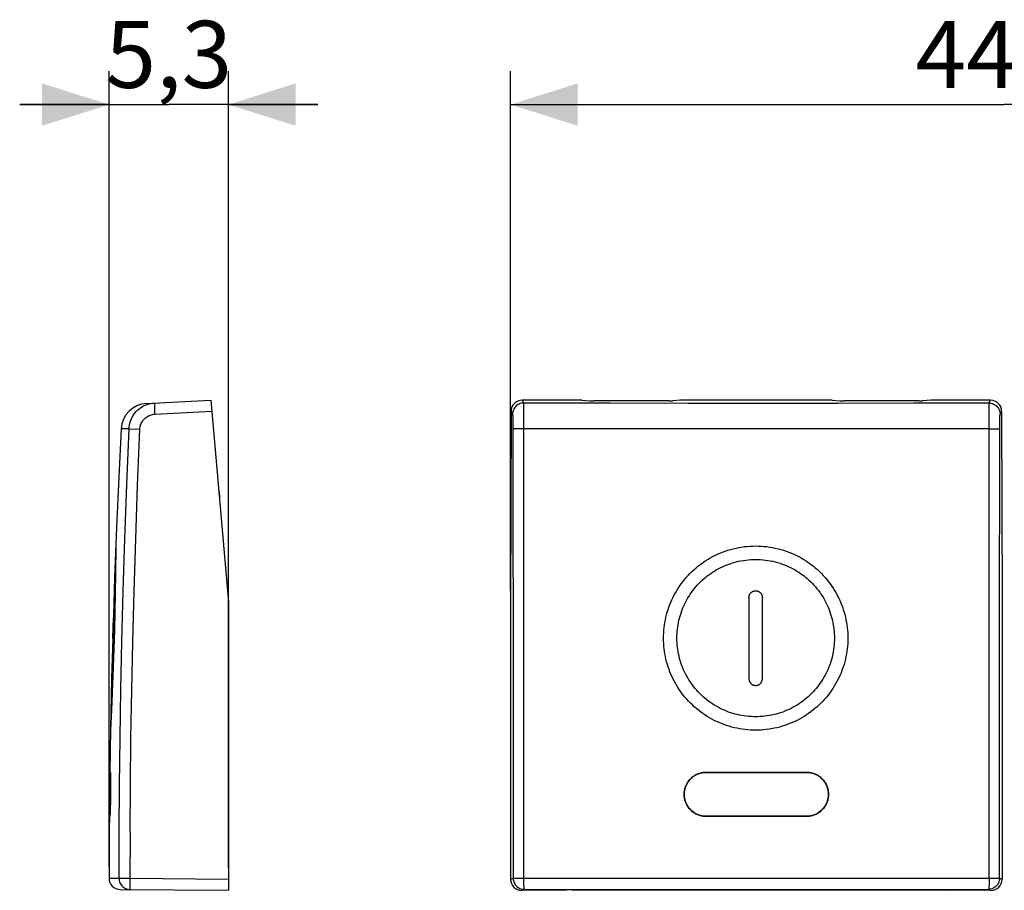
# Model space of a CAD drawing. Units: millimetres. Extents: x 104.7 to 185.5, y 83.8 to 145.1.
# Drawn here: x 104.7 to 148.8, y 106.1 to 145.1 of the extents above; entities that cross this region are included whole.
import ezdxf

# ---------------------------------------------------------------- set-up
doc = ezdxf.new("R2010")
doc.units = ezdxf.units.MM
doc.header["$LTSCALE"] = 16.335
doc.layers.get('0').update_dxf_attribs({"linetype": 'CONTINUOUS'})
doc.layers.add('ASSI', color=7, linetype='CONTINUOUS')
doc.layers.add('SUPERFICI', color=7, linetype='CONTINUOUS')
doc.styles.get("Standard").update_dxf_attribs({"font": 'txt', "width": 0.8})
doc.dimstyles.new('DIMSTYLE_1', dxfattribs={"dimtxt": 3, "dimasz": 3, "dimexe": 1.5, "dimexo": 0.5, "dimgap": 0.75, "dimtad": 1, "dimtxsty": 'STANDARD', "dimblk": '_FILLED', "dimblk1": '_FILLED', "dimblk2": '_FILLED', "dimcen": 0.09, "dimadec": 0, "dimazin": 0, "dimtfac": 1, "dimtofl": 0, "dimtmove": 0, "dimatfit": 3, "dimldrblk": '_FILLED', "dimfxl": 1, "dimtolj": 1, "dimarcsym": 0})
doc.dimstyles.new('DIMSTYLE_2', dxfattribs={"dimtxt": 3, "dimasz": 3, "dimexe": 1.5, "dimexo": 0.5, "dimgap": 0.75, "dimtad": 1, "dimdec": 1, "dimtxsty": 'STANDARD', "dimblk": '_FILLED', "dimblk1": '_FILLED', "dimblk2": '_FILLED', "dimcen": 0.09, "dimadec": 0, "dimazin": 0, "dimtfac": 1, "dimtdec": 1, "dimtofl": 0, "dimtmove": 0, "dimatfit": 3, "dimldrblk": '_FILLED', "dimfxl": 1, "dimtolj": 1, "dimarcsym": 0})

# ---------------------------------------------------------------- blocks, each defined once
blk = doc.blocks.new('_FILLED')
at = {"color": 0, "linetype": 'BYBLOCK'}
blk.add_solid([(0, 0), (-1, 0.317), (-1, -0.317)], dxfattribs=at)
blk = doc.blocks.new('*D0')
at = {"color": 7, "linetype": 'CONTINUOUS'}
for p, q in [((126.71, 119.526), (126.71, 142.82)), ((170.908, 119.526), (170.908, 142.82)), ((126.71, 141.32), (148.809, 141.32)), ((170.908, 141.32), (148.809, 141.32))]:
    blk.add_line(p, q, dxfattribs=at)
at = {"color": 7, "linetype": 'CONTINUOUS', "xscale": 3, "yscale": 3, "zscale": 3, "rotation": 180}
blk.add_blockref('_FILLED', (126.71, 141.32), dxfattribs=at)
at = {"color": 7, "linetype": 'CONTINUOUS', "xscale": 3, "yscale": 3, "zscale": 3}
blk.add_blockref('_FILLED', (170.908, 141.32), dxfattribs=at)
at = {"color": 7, "linetype": 'CONTINUOUS', "insert": (148.809, 145.07), "char_height": 3, "width": 8.78571, "attachment_point": 2, "line_spacing_factor": 0.9}
blk.add_mtext('44,2', dxfattribs=at)
blk = doc.blocks.new('*D2')
at = {"color": 7, "linetype": 'CONTINUOUS'}
for p, q in [((108.734, 107.169), (108.734, 142.82)), ((114.083, 107.126), (114.083, 142.82)), ((108.734, 141.32), (104.734, 141.32)), ((104.734, 141.32), (111.408, 141.32)), ((118.083, 141.32), (111.408, 141.32)), ((114.083, 141.32), (118.083, 141.32))]:
    blk.add_line(p, q, dxfattribs=at)
at = {"color": 7, "linetype": 'CONTINUOUS', "xscale": 3, "yscale": 3, "zscale": 3}
blk.add_blockref('_FILLED', (108.734, 141.32), dxfattribs=at)
at = {"color": 7, "linetype": 'CONTINUOUS', "xscale": 3, "yscale": 3, "zscale": 3, "rotation": 180}
blk.add_blockref('_FILLED', (114.083, 141.32), dxfattribs=at)
at = {"color": 7, "linetype": 'CONTINUOUS', "insert": (111.408, 145.07), "char_height": 3, "width": 6, "attachment_point": 2, "line_spacing_factor": 0.9}
blk.add_mtext('5,3', dxfattribs=at)

msp = doc.modelspace()

# ---------------------------------------------------------------- linework, layer by layer
at = {"color": 7, "linetype": 'CONTINUOUS'}
for p, q in [((110.414, 127.932), (113.291, 128.083)), ((113.291, 128.083), (114.083, 119.026)), ((129.9, 128.083), (127.23, 128.083)), ((129.9, 128.083), (130.251, 128.051)), ((133.793, 128.046), (130.424, 128.046)), ((134.317, 128.083), (133.966, 128.051)), ((141.1, 128.083), (134.317, 128.083)), ((141.1, 128.083), (141.451, 128.051)), ((144.993, 128.046), (141.624, 128.046)), ((145.517, 128.083), (145.166, 128.051)), ((148.188, 128.083), (145.517, 128.083)), ((126.729, 127.585), (126.71, 119.026)), ((148.688, 127.585), (148.708, 119.026)), ((113.683, 123.86), (113.683, 123.598)), ((114.083, 119.026), (114.083, 106.126)), ((126.71, 119.026), (126.71, 106.626)), ((148.708, 119.026), (148.708, 106.626)), ((108.771, 111.408), (108.791, 111.408)), ((108.8, 111.232), (108.802, 111.123)), ((108.802, 111.123), (108.803, 110.992)), ((135.459, 111.408), (139.959, 111.408)), ((108.803, 110.682), (108.801, 110.427)), ((108.803, 110.992), (108.803, 110.844)), ((108.803, 110.844), (108.803, 110.682)), ((108.801, 110.427), (108.797, 110.171)), ((108.79, 109.861), (108.786, 109.73)), ((108.794, 110.009), (108.79, 109.861)), ((108.797, 110.171), (108.794, 110.009)), ((108.769, 109.445), (108.749, 109.445)), ((139.959, 109.445), (135.459, 109.445)), ((109.229, 106.169), (114.083, 106.126)), ((129.196, 106.126), (127.21, 106.126)), ((129.459, 106.152), (129.196, 106.126)), ((129.459, 106.152), (145.959, 106.152)), ((145.959, 106.152), (146.221, 106.126)), ((148.208, 106.126), (146.221, 106.126))]:
    msp.add_line(p, q, dxfattribs=at)
at = {"color": 253, "linetype": 'CONTINUOUS'}
for p, q in [((127.23, 128.083), (127.296, 127.951)), ((134.639, 127.934), (131.168, 127.939)), ((138.006, 127.932), (134.639, 127.934)), ((141.38, 127.934), (138.006, 127.932)), ((144.752, 127.941), (141.38, 127.934)), ((148.122, 127.951), (144.752, 127.941)), ((148.122, 127.951), (148.188, 128.083)), ((148.129, 127.779), (148.127, 127.856)), ((110.77, 127.654), (110.774, 127.555)), ((110.774, 127.555), (110.779, 127.451)), ((110.779, 127.451), (113.334, 127.585)), ((126.729, 127.585), (126.796, 127.451)), ((127.285, 127.566), (127.283, 127.363)), ((127.287, 127.681), (127.285, 127.566)), ((127.289, 127.779), (127.287, 127.681)), ((148.131, 127.681), (148.129, 127.779)), ((148.133, 127.502), (148.131, 127.681)), ((148.136, 127.213), (148.133, 127.502)), ((148.621, 127.451), (148.688, 127.585)), ((126.807, 127.294), (126.809, 127.227)), ((126.809, 127.227), (126.81, 127.15)), ((126.81, 127.15), (126.812, 127.065)), ((126.812, 127.065), (126.813, 126.927)), ((127.283, 127.363), (127.28, 126.971)), ((127.28, 126.971), (127.282, 106.665)), ((148.138, 126.803), (148.136, 127.213)), ((148.604, 126.88), (148.605, 127.02)), ((148.605, 127.02), (148.607, 127.108)), ((148.607, 127.108), (148.608, 127.189)), ((109.628, 126.803), (109.278, 126.796)), ((126.813, 126.927), (126.813, 126.782)), ((126.813, 126.782), (126.824, 113.48)), ((127.28, 126.803), (127.183, 126.803)), ((130.421, 126.8), (127.28, 126.803)), ((135.978, 126.797), (130.421, 126.8)), ((142.735, 126.798), (135.978, 126.797)), ((148.138, 126.803), (142.735, 126.798)), ((148.135, 106.665), (148.138, 126.803)), ((148.596, 117.26), (148.604, 126.88)), ((113.683, 123.86), (113.66, 123.86)), ((109.038, 121.547), (109.023, 120.316)), ((109.038, 121.549), (109.038, 121.547)), ((109.015, 120.946), (109, 119.869)), ((109.015, 120.949), (109.015, 120.946)), ((109.023, 120.316), (109.009, 119.46)), ((108.965, 119.542), (108.965, 119.541)), ((109, 119.869), (108.983, 118.964)), ((109.009, 119.46), (108.992, 118.592)), ((137.379, 119.243), (137.379, 115.604)), ((137.979, 115.604), (137.979, 119.243)), ((108.983, 118.964), (108.964, 118.116)), ((108.992, 118.592), (108.972, 117.778)), ((108.899, 117.424), (108.926, 118.334)), ((108.964, 118.116), (108.942, 117.323)), ((108.972, 117.778), (108.949, 116.949)), ((108.942, 117.323), (108.918, 116.517)), ((148.592, 106.665), (148.596, 117.26)), ((108.949, 116.949), (108.922, 116.134)), ((108.918, 116.517), (108.891, 115.759)), ((108.922, 116.134), (108.894, 115.371)), ((108.851, 115.604), (108.85, 115.614)), ((108.891, 115.759), (108.878, 115.41)), ((108.878, 115.41), (108.844, 114.598)), ((108.894, 115.371), (108.878, 114.969)), ((108.844, 114.598), (108.813, 113.901)), ((108.878, 114.969), (108.844, 114.19)), ((108.844, 114.19), (108.801, 113.301)), ((108.813, 113.901), (108.813, 113.899)), ((108.801, 113.301), (108.801, 113.299)), ((126.824, 113.48), (126.825, 106.665)), ((109.672, 108.729), (109.664, 106.511)), ((108.734, 106.669), (109.18, 106.665)), ((109.18, 106.665), (109.665, 106.665)), ((109.665, 106.665), (114.083, 106.626)), ((126.71, 106.626), (126.825, 106.665)), ((126.825, 106.665), (126.829, 106.665)), ((126.829, 106.665), (126.85, 106.665)), ((126.85, 106.665), (134.232, 106.669)), ((134.232, 106.669), (141.186, 106.669)), ((141.186, 106.669), (148.567, 106.665)), ((148.592, 106.665), (148.708, 106.626)), ((109.664, 106.511), (109.664, 106.416)), ((109.664, 106.416), (109.665, 106.331)), ((127.21, 106.126), (127.325, 106.165)), ((127.325, 106.165), (134.246, 106.168)), ((134.246, 106.168), (141.171, 106.168)), ((141.171, 106.168), (148.092, 106.165)), ((148.092, 106.165), (148.208, 106.126))]:
    msp.add_line(p, q, dxfattribs=at)
for points in [[(109.628, 126.803), (109.635, 126.887), (109.647, 126.971), (109.666, 127.053), (109.69, 127.134), (109.719, 127.213), (109.754, 127.289), (109.795, 127.363), (109.84, 127.434), (109.891, 127.502), (109.946, 127.566), (110.005, 127.626), (110.068, 127.681), (110.136, 127.732), (110.206, 127.779), (110.28, 127.82), (110.357, 127.856), (110.435, 127.886)], [(110.435, 127.886), (110.516, 127.911), (110.598, 127.93), (110.682, 127.943), (110.766, 127.951)], [(110.766, 127.951), (110.765, 127.948), (110.764, 127.94), (110.763, 127.926), (110.763, 127.907), (110.763, 127.883), (110.763, 127.855), (110.764, 127.822), (110.765, 127.785), (110.766, 127.745), (110.77, 127.654)], [(127.296, 127.951), (127.244, 127.948), (127.192, 127.94), (127.142, 127.926), (127.093, 127.907), (127.046, 127.883), (127.002, 127.855), (126.962, 127.822), (126.925, 127.785), (126.892, 127.745), (126.863, 127.701), (126.839, 127.654), (126.821, 127.605), (126.807, 127.555), (126.799, 127.503), (126.796, 127.451)], [(127.296, 127.951), (127.295, 127.943), (127.294, 127.93), (127.293, 127.911), (127.292, 127.886), (127.291, 127.856), (127.289, 127.779)], [(131.168, 127.939), (128.113, 127.948), (127.296, 127.951)], [(148.127, 127.856), (148.126, 127.886), (148.125, 127.911), (148.124, 127.93), (148.123, 127.943), (148.122, 127.951)], [(148.122, 127.951), (148.174, 127.948), (148.225, 127.94), (148.276, 127.926), (148.325, 127.907), (148.371, 127.883), (148.415, 127.855), (148.456, 127.822), (148.493, 127.785), (148.526, 127.745), (148.554, 127.701), (148.578, 127.654), (148.597, 127.605), (148.61, 127.555), (148.619, 127.503), (148.621, 127.451)], [(110.114, 126.782), (110.118, 126.831), (110.125, 126.88), (110.135, 126.927), (110.149, 126.974), (110.167, 127.02), (110.187, 127.065), (110.211, 127.108), (110.238, 127.15), (110.267, 127.189), (110.299, 127.227), (110.334, 127.262), (110.371, 127.294), (110.411, 127.324), (110.452, 127.351), (110.495, 127.375), (110.54, 127.396), (110.586, 127.414), (110.633, 127.428), (110.681, 127.439), (110.73, 127.447), (110.779, 127.451)], [(126.796, 127.451), (126.797, 127.447), (126.799, 127.439), (126.8, 127.428), (126.801, 127.414), (126.802, 127.396), (126.804, 127.375), (126.805, 127.351), (126.806, 127.324), (126.807, 127.294)], [(148.608, 127.189), (148.61, 127.262), (148.611, 127.294), (148.612, 127.324), (148.613, 127.351), (148.614, 127.375), (148.615, 127.396), (148.616, 127.414), (148.618, 127.428), (148.619, 127.439), (148.62, 127.447), (148.621, 127.451)], [(109.18, 106.665), (109.187, 108.732), (109.204, 110.829), (109.23, 112.956), (109.266, 115.099), (109.312, 117.271), (109.37, 119.523), (109.441, 121.871), (109.527, 124.298), (109.628, 126.803)], [(109.628, 126.803), (109.634, 126.803), (109.645, 126.803), (110.114, 126.782)], [(109.672, 108.729), (109.689, 110.824), (109.715, 112.949), (109.751, 115.089), (109.796, 117.26), (109.855, 119.509), (109.928, 121.855), (110.014, 124.279), (110.114, 126.782)], [(127.183, 126.803), (127.136, 126.802), (127.091, 126.801), (127.048, 126.8), (127.008, 126.799), (126.97, 126.797), (126.936, 126.796), (126.906, 126.794), (126.879, 126.792), (126.857, 126.79), (126.839, 126.788), (126.826, 126.786), (126.817, 126.784), (126.813, 126.782)], [(148.138, 126.803), (148.235, 126.803), (148.281, 126.802), (148.327, 126.801), (148.37, 126.8), (148.41, 126.799), (148.447, 126.797), (148.481, 126.796), (148.512, 126.794), (148.538, 126.792), (148.561, 126.79), (148.578, 126.788), (148.592, 126.786), (148.6, 126.784), (148.604, 126.782)], [(133.554, 117.424), (133.556, 117.542), (133.561, 117.66), (133.57, 117.777), (133.581, 117.895), (133.597, 118.012), (133.615, 118.129), (133.637, 118.245), (133.662, 118.361), (133.691, 118.476), (133.723, 118.59), (133.758, 118.703), (133.796, 118.815), (133.838, 118.926), (133.882, 119.036), (133.93, 119.144), (133.98, 119.25), (134.034, 119.355), (134.09, 119.458), (134.149, 119.559), (134.212, 119.659), (134.277, 119.757), (134.345, 119.854), (134.417, 119.949), (134.492, 120.042), (134.57, 120.135), (134.651, 120.225), (134.736, 120.314), (134.824, 120.402), (134.916, 120.487), (135.012, 120.571), (135.095, 120.639), (135.18, 120.706), (135.268, 120.771), (135.358, 120.835), (135.452, 120.896), (135.549, 120.957), (135.649, 121.015), (135.751, 121.071), (135.857, 121.125), (135.966, 121.177), (136.078, 121.226), (136.193, 121.272), (136.31, 121.315), (136.43, 121.355), (136.552, 121.392), (136.676, 121.425), (136.8, 121.454), (136.925, 121.48), (137.051, 121.501), (137.176, 121.519), (137.302, 121.532), (137.427, 121.542), (137.553, 121.547), (137.679, 121.549)], [(137.679, 121.549), (137.805, 121.547), (137.931, 121.542), (138.056, 121.532), (138.182, 121.519), (138.307, 121.501), (138.432, 121.48), (138.557, 121.454), (138.682, 121.425), (138.805, 121.392), (138.927, 121.355), (139.047, 121.316), (139.165, 121.272), (139.279, 121.226), (139.391, 121.177), (139.5, 121.126), (139.606, 121.072), (139.708, 121.015), (139.808, 120.957), (139.905, 120.897), (139.998, 120.836), (140.089, 120.772), (140.177, 120.707), (140.262, 120.641), (140.344, 120.573), (140.44, 120.489), (140.532, 120.404), (140.62, 120.316), (140.705, 120.228), (140.786, 120.137), (140.865, 120.045), (140.939, 119.951), (141.011, 119.856), (141.079, 119.76), (141.145, 119.661), (141.207, 119.562), (141.267, 119.46), (141.323, 119.357), (141.377, 119.253), (141.427, 119.146), (141.475, 119.038), (141.52, 118.928), (141.562, 118.817), (141.6, 118.705), (141.635, 118.592), (141.667, 118.477), (141.696, 118.362), (141.721, 118.246), (141.743, 118.13), (141.762, 118.013), (141.777, 117.895), (141.789, 117.778), (141.797, 117.66), (141.802, 117.542), (141.804, 117.424)], [(134.154, 117.424), (134.155, 117.524), (134.16, 117.623), (134.167, 117.722), (134.176, 117.82), (134.189, 117.919), (134.204, 118.017), (134.222, 118.115), (134.243, 118.212), (134.267, 118.309), (134.293, 118.405), (134.322, 118.5), (134.354, 118.595), (134.388, 118.688), (134.425, 118.78), (134.465, 118.871), (134.507, 118.961), (134.551, 119.05), (134.598, 119.137), (134.647, 119.223), (134.699, 119.307), (134.754, 119.391), (134.811, 119.473), (134.87, 119.554), (134.933, 119.634), (134.998, 119.713), (135.067, 119.791), (135.138, 119.867), (135.213, 119.942), (135.29, 120.016), (135.371, 120.089), (135.441, 120.148), (135.514, 120.206), (135.589, 120.262), (135.666, 120.318), (135.746, 120.372), (135.829, 120.424), (135.914, 120.475), (136.003, 120.525), (136.094, 120.572), (136.188, 120.618), (136.284, 120.661), (136.384, 120.702), (136.485, 120.741), (136.59, 120.776), (136.696, 120.809), (136.803, 120.838), (136.912, 120.864), (137.021, 120.887), (137.13, 120.906), (137.239, 120.921), (137.348, 120.933), (137.458, 120.942), (137.569, 120.947), (137.679, 120.949)], [(137.679, 120.949), (137.79, 120.947), (137.9, 120.942), (138.01, 120.933), (138.119, 120.921), (138.228, 120.906), (138.337, 120.887), (138.446, 120.864), (138.554, 120.838), (138.662, 120.809), (138.768, 120.776), (138.872, 120.741), (138.974, 120.702), (139.073, 120.662), (139.169, 120.618), (139.263, 120.573), (139.354, 120.525), (139.443, 120.476), (139.528, 120.425), (139.611, 120.373), (139.691, 120.319), (139.768, 120.263), (139.843, 120.207), (139.915, 120.149), (139.985, 120.09), (140.066, 120.018), (140.143, 119.944), (140.218, 119.869), (140.289, 119.793), (140.358, 119.716), (140.423, 119.637), (140.486, 119.557), (140.545, 119.476), (140.602, 119.394), (140.657, 119.31), (140.709, 119.226), (140.758, 119.14), (140.806, 119.053), (140.85, 118.964), (140.892, 118.874), (140.932, 118.783), (140.969, 118.691), (141.004, 118.597), (141.035, 118.502), (141.065, 118.407), (141.091, 118.311), (141.115, 118.214), (141.136, 118.116), (141.154, 118.018), (141.17, 117.92), (141.182, 117.821), (141.192, 117.722), (141.199, 117.623), (141.203, 117.524), (141.205, 117.424)], [(137.379, 119.243), (137.379, 119.255), (137.379, 119.267), (137.381, 119.278), (137.382, 119.29), (137.384, 119.302), (137.387, 119.313), (137.39, 119.325), (137.393, 119.336), (137.397, 119.347), (137.401, 119.358), (137.406, 119.369), (137.411, 119.379), (137.417, 119.39), (137.423, 119.4), (137.429, 119.41), (137.436, 119.42), (137.443, 119.429), (137.451, 119.438), (137.458, 119.447), (137.466, 119.455), (137.475, 119.463), (137.484, 119.471), (137.493, 119.479), (137.502, 119.486), (137.512, 119.493), (137.522, 119.499), (137.532, 119.505), (137.543, 119.511), (137.553, 119.516), (137.564, 119.521), (137.576, 119.525), (137.587, 119.529), (137.598, 119.532), (137.61, 119.535), (137.622, 119.538), (137.633, 119.54), (137.645, 119.541), (137.657, 119.543), (137.669, 119.543), (137.681, 119.543), (137.692, 119.543), (137.704, 119.542), (137.716, 119.541), (137.728, 119.539), (137.739, 119.537), (137.751, 119.535), (137.762, 119.532), (137.773, 119.528), (137.784, 119.524), (137.795, 119.52), (137.806, 119.515), (137.816, 119.51), (137.826, 119.505), (137.836, 119.499), (137.846, 119.492), (137.856, 119.486), (137.865, 119.479), (137.874, 119.471), (137.883, 119.463), (137.891, 119.455), (137.9, 119.447), (137.907, 119.438), (137.915, 119.429), (137.922, 119.419), (137.929, 119.41), (137.935, 119.4), (137.941, 119.389), (137.947, 119.379), (137.952, 119.368), (137.956, 119.358), (137.961, 119.347), (137.964, 119.336), (137.968, 119.324), (137.971, 119.313), (137.973, 119.302), (137.975, 119.29), (137.977, 119.278), (137.978, 119.267), (137.979, 119.255), (137.979, 119.243)], [(137.679, 113.299), (137.56, 113.3), (137.44, 113.305), (137.321, 113.314), (137.202, 113.326), (137.082, 113.342), (136.964, 113.361), (136.845, 113.384), (136.727, 113.41), (136.61, 113.44), (136.493, 113.473), (136.378, 113.509), (136.264, 113.549), (136.152, 113.592), (136.041, 113.638), (135.932, 113.687), (135.824, 113.739), (135.718, 113.795), (135.613, 113.853), (135.511, 113.915), (135.41, 113.979), (135.31, 114.046), (135.213, 114.117), (135.118, 114.19), (135.024, 114.266), (134.933, 114.346), (134.844, 114.428), (134.757, 114.512), (134.673, 114.599), (134.591, 114.689), (134.512, 114.78), (134.437, 114.874), (134.364, 114.97), (134.294, 115.067), (134.227, 115.166), (134.162, 115.268), (134.101, 115.371), (134.043, 115.475), (133.989, 115.581), (133.937, 115.689), (133.888, 115.798), (133.843, 115.909), (133.8, 116.021), (133.761, 116.134), (133.725, 116.248), (133.693, 116.363), (133.664, 116.479), (133.638, 116.596), (133.616, 116.713), (133.597, 116.831), (133.582, 116.949), (133.57, 117.068), (133.561, 117.186), (133.556, 117.305), (133.554, 117.424)], [(137.679, 113.899), (137.577, 113.9), (137.475, 113.905), (137.373, 113.912), (137.271, 113.923), (137.169, 113.936), (137.068, 113.952), (136.966, 113.972), (136.865, 113.994), (136.765, 114.02), (136.666, 114.048), (136.567, 114.079), (136.47, 114.113), (136.374, 114.15), (136.279, 114.189), (136.186, 114.231), (136.094, 114.276), (136.003, 114.323), (135.914, 114.373), (135.826, 114.426), (135.739, 114.481), (135.655, 114.538), (135.571, 114.598), (135.49, 114.661), (135.41, 114.726), (135.332, 114.794), (135.256, 114.864), (135.182, 114.936), (135.11, 115.011), (135.04, 115.087), (134.973, 115.166), (134.908, 115.246), (134.845, 115.327), (134.785, 115.411), (134.728, 115.496), (134.673, 115.582), (134.621, 115.67), (134.572, 115.759), (134.525, 115.85), (134.481, 115.942), (134.439, 116.036), (134.4, 116.13), (134.364, 116.225), (134.331, 116.322), (134.3, 116.419), (134.273, 116.517), (134.248, 116.616), (134.226, 116.716), (134.207, 116.816), (134.191, 116.917), (134.177, 117.018), (134.167, 117.119), (134.16, 117.221), (134.155, 117.323), (134.154, 117.424)], [(141.205, 117.424), (141.203, 117.323), (141.199, 117.221), (141.191, 117.119), (141.181, 117.018), (141.168, 116.917), (141.152, 116.816), (141.133, 116.716), (141.111, 116.616), (141.086, 116.517), (141.058, 116.419), (141.028, 116.322), (140.995, 116.225), (140.958, 116.13), (140.92, 116.035), (140.878, 115.942), (140.834, 115.85), (140.787, 115.759), (140.737, 115.67), (140.685, 115.582), (140.63, 115.495), (140.573, 115.41), (140.513, 115.327), (140.451, 115.245), (140.386, 115.165), (140.318, 115.087), (140.248, 115.01), (140.176, 114.936), (140.102, 114.864), (140.026, 114.793), (139.948, 114.726), (139.868, 114.661), (139.787, 114.598), (139.703, 114.538), (139.619, 114.48), (139.532, 114.425), (139.444, 114.373), (139.355, 114.323), (139.264, 114.275), (139.172, 114.231), (139.079, 114.189), (138.984, 114.149), (138.888, 114.113), (138.791, 114.079), (138.692, 114.048), (138.593, 114.019), (138.492, 113.994), (138.392, 113.972), (138.29, 113.952), (138.189, 113.936), (138.087, 113.923), (137.985, 113.912), (137.883, 113.905), (137.781, 113.9), (137.679, 113.899)], [(141.804, 117.424), (141.802, 117.305), (141.797, 117.186), (141.789, 117.067), (141.777, 116.949), (141.761, 116.831), (141.742, 116.713), (141.72, 116.595), (141.694, 116.479), (141.665, 116.363), (141.633, 116.248), (141.597, 116.134), (141.558, 116.021), (141.516, 115.909), (141.47, 115.798), (141.422, 115.689), (141.37, 115.581), (141.315, 115.475), (141.257, 115.371), (141.196, 115.268), (141.132, 115.166), (141.065, 115.067), (140.995, 114.969), (140.922, 114.874), (140.846, 114.78), (140.767, 114.688), (140.685, 114.599), (140.601, 114.512), (140.514, 114.427), (140.425, 114.345), (140.334, 114.266), (140.24, 114.19), (140.145, 114.117), (140.048, 114.046), (139.948, 113.979), (139.847, 113.914), (139.745, 113.853), (139.64, 113.795), (139.534, 113.739), (139.426, 113.687), (139.317, 113.638), (139.206, 113.592), (139.093, 113.549), (138.98, 113.509), (138.864, 113.473), (138.748, 113.44), (138.631, 113.41), (138.513, 113.384), (138.394, 113.361), (138.276, 113.342), (138.156, 113.326), (138.037, 113.314), (137.918, 113.305), (137.799, 113.3), (137.679, 113.299)], [(137.379, 115.604), (137.379, 115.593), (137.379, 115.582), (137.38, 115.57), (137.382, 115.559), (137.384, 115.548), (137.386, 115.537), (137.389, 115.526), (137.392, 115.515), (137.395, 115.504), (137.399, 115.494), (137.403, 115.483), (137.407, 115.473), (137.412, 115.463), (137.417, 115.452), (137.423, 115.443), (137.429, 115.433), (137.435, 115.423), (137.441, 115.414), (137.449, 115.405), (137.456, 115.397), (137.464, 115.388), (137.472, 115.38), (137.481, 115.373), (137.489, 115.365), (137.499, 115.359), (137.508, 115.352), (137.518, 115.346), (137.528, 115.341), (137.539, 115.335), (137.549, 115.331), (137.56, 115.326), (137.571, 115.322), (137.582, 115.319), (137.594, 115.316), (137.605, 115.313), (137.616, 115.311), (137.627, 115.309), (137.638, 115.307), (137.649, 115.306), (137.661, 115.306), (137.672, 115.305), (137.683, 115.305), (137.693, 115.305), (137.704, 115.306), (137.715, 115.307), (137.725, 115.308), (137.736, 115.31), (137.746, 115.312), (137.757, 115.314), (137.767, 115.317), (137.778, 115.32), (137.788, 115.323), (137.799, 115.327), (137.809, 115.331), (137.819, 115.336), (137.829, 115.341), (137.839, 115.346), (137.848, 115.352), (137.858, 115.358), (137.867, 115.364), (137.875, 115.371), (137.884, 115.379), (137.892, 115.386), (137.899, 115.394), (137.907, 115.403), (137.914, 115.411), (137.921, 115.42), (137.927, 115.43), (137.933, 115.439), (137.939, 115.449), (137.944, 115.459), (137.949, 115.47), (137.954, 115.48), (137.958, 115.491), (137.962, 115.502), (137.965, 115.513), (137.968, 115.524), (137.971, 115.535), (137.974, 115.547), (137.976, 115.558), (137.977, 115.569), (137.978, 115.581), (137.979, 115.593), (137.979, 115.604)], [(109.18, 106.665), (109.183, 106.612), (109.191, 106.561), (109.204, 106.512), (109.222, 106.463), (109.245, 106.417), (109.274, 106.373), (109.306, 106.332), (109.343, 106.295), (109.383, 106.262), (109.426, 106.233), (109.472, 106.209), (109.521, 106.19), (109.571, 106.176), (109.622, 106.168), (109.674, 106.165)], [(126.825, 106.665), (126.828, 106.613), (126.836, 106.562), (126.849, 106.511), (126.868, 106.463), (126.892, 106.416), (126.92, 106.372), (126.953, 106.331), (126.99, 106.294), (127.031, 106.261), (127.075, 106.232), (127.121, 106.208), (127.17, 106.189), (127.221, 106.176), (127.273, 106.167), (127.325, 106.165)], [(127.282, 106.665), (127.282, 106.612), (127.283, 106.561), (127.286, 106.463)], [(148.592, 106.665), (148.59, 106.613), (148.581, 106.562), (148.568, 106.511), (148.55, 106.463), (148.526, 106.416), (148.497, 106.372), (148.464, 106.331), (148.427, 106.294), (148.387, 106.261), (148.343, 106.232), (148.296, 106.208), (148.247, 106.189), (148.197, 106.176), (148.145, 106.167), (148.092, 106.165)], [(148.135, 106.665), (148.135, 106.612), (148.134, 106.561)], [(148.567, 106.665), (148.589, 106.665), (148.592, 106.665)], [(109.665, 106.331), (109.666, 106.294), (109.667, 106.261), (109.668, 106.232), (109.669, 106.208), (109.67, 106.189), (109.671, 106.176), (109.672, 106.167), (109.674, 106.165)], [(127.286, 106.463), (127.288, 106.417), (127.291, 106.373), (127.296, 106.295)], [(127.296, 106.295), (127.3, 106.262), (127.304, 106.233), (127.308, 106.209), (127.312, 106.19), (127.317, 106.176), (127.321, 106.168), (127.325, 106.165)], [(148.127, 106.373), (148.121, 106.295), (148.117, 106.262), (148.113, 106.233), (148.11, 106.209), (148.106, 106.19), (148.101, 106.176), (148.096, 106.168), (148.092, 106.165)], [(148.134, 106.561), (148.131, 106.463), (148.13, 106.417), (148.127, 106.373)]]:
    msp.add_lwpolyline(points, dxfattribs=at)
at = {"color": 7, "linetype": 'CONTINUOUS'}
for points in [[(109.278, 126.796), (109.171, 124.631), (109.072, 122.378), (108.985, 120.124), (108.911, 117.869), (108.85, 115.614), (108.802, 113.359), (108.771, 111.408)], [(108.791, 111.408), (108.793, 111.404), (108.794, 111.393), (108.796, 111.375)], [(108.796, 111.375), (108.797, 111.349), (108.798, 111.317), (108.799, 111.278), (108.8, 111.232)], [(135.459, 109.445), (135.373, 109.448), (135.288, 109.459), (135.206, 109.478), (135.125, 109.503), (135.046, 109.535), (134.971, 109.574), (134.899, 109.62), (134.83, 109.672), (134.767, 109.73), (134.709, 109.792), (134.657, 109.86), (134.61, 109.932), (134.571, 110.008), (134.537, 110.088), (134.511, 110.17), (134.492, 110.254), (134.481, 110.34), (134.477, 110.426), (134.481, 110.511), (134.492, 110.597), (134.511, 110.681), (134.537, 110.763), (134.57, 110.843), (134.61, 110.919), (134.656, 110.991), (134.709, 111.06), (134.767, 111.122), (134.83, 111.18), (134.899, 111.232), (134.971, 111.278), (135.046, 111.317), (135.125, 111.349), (135.206, 111.375), (135.289, 111.393), (135.373, 111.404), (135.459, 111.408)], [(139.959, 111.408), (140.045, 111.404), (140.129, 111.393), (140.211, 111.375), (140.292, 111.349), (140.371, 111.317), (140.447, 111.278), (140.519, 111.232), (140.587, 111.18), (140.651, 111.123), (140.708, 111.06), (140.761, 110.992), (140.807, 110.92), (140.847, 110.844), (140.88, 110.764), (140.906, 110.682), (140.925, 110.599), (140.937, 110.513), (140.94, 110.427), (140.937, 110.341), (140.925, 110.255), (140.907, 110.171), (140.881, 110.089), (140.847, 110.009), (140.808, 109.933), (140.761, 109.861), (140.709, 109.793), (140.651, 109.73), (140.587, 109.672), (140.519, 109.62), (140.447, 109.574), (140.371, 109.535), (140.292, 109.503), (140.211, 109.478), (140.129, 109.459), (140.045, 109.448), (139.959, 109.445)], [(108.749, 109.445), (108.744, 108.847), (108.734, 106.669)], [(108.786, 109.73), (108.782, 109.62), (108.78, 109.574), (108.778, 109.535), (108.776, 109.503), (108.774, 109.478), (108.773, 109.459), (108.771, 109.448), (108.769, 109.445)]]:
    msp.add_lwpolyline(points, dxfattribs=at)
for centre, radius, start, end in [((110.476, 126.734), 1.2, 93, 177.0092), ((113.383, 123.86), 0.3, 359.9996, 25.0001), ((109.234, 106.669), 0.5, 179.8935, 269.5)]:
    msp.add_arc(centre, radius, start, end, dxfattribs=at)
for centre, major_axis, ratio, start_param, end_param in [((127.229, 127.584), (0.496, 0.063), 0.996346, 1.444337, 3.013763), ((130.424, 128.056), (0.2, 0), 0.052408, -2.617994, -1.570796), ((133.793, 128.056), (0.2, 0), 0.052408, -1.570796, -0.523599), ((141.624, 128.056), (0.2, 0), 0.052408, -2.617994, -1.570796), ((144.993, 128.056), (0.2, 0), 0.052408, -1.570796, -0.523599), ((148.188, 127.584), (0.496, -0.063), 0.996346, 0.127829, 1.697256), ((127.21, 106.626), (0.475, 0.158), 0.999619, 2.820017, 4.390585), ((148.208, 106.626), (0.475, -0.158), 0.999619, -1.248992, 0.321575)]:
    msp.add_ellipse(centre, major_axis=major_axis, ratio=ratio, start_param=start_param, end_param=end_param, dxfattribs=at)
at = {"layer": 'ASSI', "color": 7, "linetype": 'CONTINUOUS'}
for p, q in [((110.414, 127.932), (113.291, 128.083)), ((113.291, 128.083), (114.083, 119.026)), ((129.9, 128.083), (127.23, 128.083)), ((129.9, 128.083), (130.251, 128.051)), ((133.793, 128.046), (130.424, 128.046)), ((134.317, 128.083), (133.966, 128.051)), ((141.1, 128.083), (134.317, 128.083)), ((141.1, 128.083), (141.451, 128.051)), ((144.993, 128.046), (141.624, 128.046)), ((145.517, 128.083), (145.166, 128.051)), ((148.188, 128.083), (145.517, 128.083)), ((126.729, 127.585), (126.71, 119.026)), ((148.688, 127.585), (148.708, 119.026)), ((113.683, 123.86), (113.683, 123.598)), ((109.072, 122.378), (108.985, 120.124)), ((108.985, 120.124), (108.911, 117.869)), ((114.083, 119.026), (114.083, 106.126)), ((126.71, 119.026), (126.71, 106.626)), ((148.708, 119.026), (148.708, 106.626)), ((108.911, 117.869), (108.85, 115.614)), ((108.85, 115.614), (108.802, 113.359)), ((108.802, 113.359), (108.771, 111.408)), ((108.771, 111.408), (108.791, 111.408)), ((108.8, 111.232), (108.802, 111.123)), ((108.802, 111.123), (108.803, 110.992)), ((135.459, 111.408), (139.959, 111.408)), ((108.803, 110.682), (108.801, 110.427)), ((108.803, 110.992), (108.803, 110.844)), ((108.803, 110.844), (108.803, 110.682)), ((108.801, 110.427), (108.797, 110.171)), ((108.79, 109.861), (108.786, 109.73)), ((108.794, 110.009), (108.79, 109.861)), ((108.797, 110.171), (108.794, 110.009)), ((108.769, 109.445), (108.749, 109.445)), ((139.959, 109.445), (135.459, 109.445)), ((109.229, 106.169), (114.083, 106.126)), ((129.196, 106.126), (127.21, 106.126)), ((129.459, 106.152), (129.196, 106.126)), ((129.459, 106.152), (145.959, 106.152)), ((145.959, 106.152), (146.221, 106.126)), ((148.208, 106.126), (146.221, 106.126))]:
    msp.add_line(p, q, dxfattribs=at)
at = {"layer": 'ASSI', "color": 253, "linetype": 'CONTINUOUS'}
for p, q in [((127.23, 128.083), (127.296, 127.951)), ((134.639, 127.934), (131.168, 127.939)), ((138.006, 127.932), (134.639, 127.934)), ((141.38, 127.934), (138.006, 127.932)), ((144.752, 127.941), (141.38, 127.934)), ((148.122, 127.951), (144.752, 127.941)), ((148.122, 127.951), (148.188, 128.083)), ((148.129, 127.779), (148.127, 127.856)), ((110.77, 127.654), (110.774, 127.555)), ((110.774, 127.555), (110.779, 127.451)), ((110.779, 127.451), (113.334, 127.585)), ((126.729, 127.585), (126.796, 127.451)), ((127.285, 127.566), (127.283, 127.363)), ((127.287, 127.681), (127.285, 127.566)), ((127.289, 127.779), (127.287, 127.681)), ((148.131, 127.681), (148.129, 127.779)), ((148.133, 127.502), (148.131, 127.681)), ((148.136, 127.213), (148.133, 127.502)), ((148.621, 127.451), (148.688, 127.585)), ((126.807, 127.294), (126.809, 127.227)), ((126.809, 127.227), (126.81, 127.15)), ((126.81, 127.15), (126.812, 127.065)), ((126.812, 127.065), (126.813, 126.927)), ((127.283, 127.363), (127.28, 126.971)), ((127.28, 126.971), (127.282, 106.665)), ((148.138, 126.803), (148.136, 127.213)), ((148.604, 126.88), (148.605, 127.02)), ((148.605, 127.02), (148.607, 127.108)), ((148.607, 127.108), (148.608, 127.189)), ((109.628, 126.803), (109.278, 126.796)), ((126.813, 126.927), (126.813, 126.782)), ((126.813, 126.782), (126.824, 113.48)), ((127.28, 126.803), (127.183, 126.803)), ((130.421, 126.8), (127.28, 126.803)), ((135.978, 126.797), (130.421, 126.8)), ((142.735, 126.798), (135.978, 126.797)), ((148.138, 126.803), (142.735, 126.798)), ((148.135, 106.665), (148.138, 126.803)), ((148.596, 117.26), (148.604, 126.88)), ((113.683, 123.86), (113.66, 123.86)), ((148.592, 106.665), (148.596, 117.26)), ((126.824, 113.48), (126.825, 106.665)), ((109.672, 108.729), (109.664, 106.511)), ((108.734, 106.669), (109.18, 106.665)), ((109.18, 106.665), (109.665, 106.665)), ((109.665, 106.665), (114.083, 106.626)), ((126.71, 106.626), (126.825, 106.665)), ((126.825, 106.665), (126.829, 106.665)), ((126.829, 106.665), (126.85, 106.665)), ((126.85, 106.665), (134.232, 106.669)), ((134.232, 106.669), (141.186, 106.669)), ((141.186, 106.669), (148.567, 106.665)), ((148.592, 106.665), (148.708, 106.626)), ((109.664, 106.511), (109.664, 106.416)), ((109.664, 106.416), (109.665, 106.331)), ((127.21, 106.126), (127.325, 106.165)), ((127.325, 106.165), (134.246, 106.168)), ((134.246, 106.168), (141.171, 106.168)), ((141.171, 106.168), (148.092, 106.165)), ((148.092, 106.165), (148.208, 106.126))]:
    msp.add_line(p, q, dxfattribs=at)
for points in [[(109.628, 126.803), (109.635, 126.887), (109.647, 126.971), (109.666, 127.053), (109.69, 127.134), (109.719, 127.213), (109.754, 127.289), (109.795, 127.363), (109.84, 127.434), (109.891, 127.502), (109.946, 127.566), (110.005, 127.626), (110.068, 127.681), (110.136, 127.732), (110.206, 127.779), (110.28, 127.82), (110.357, 127.856), (110.435, 127.886)], [(110.435, 127.886), (110.516, 127.911), (110.598, 127.93), (110.682, 127.943), (110.766, 127.951)], [(110.766, 127.951), (110.765, 127.948), (110.764, 127.94), (110.763, 127.926), (110.763, 127.907), (110.763, 127.883), (110.763, 127.855), (110.764, 127.822), (110.765, 127.785), (110.766, 127.745), (110.77, 127.654)], [(127.296, 127.951), (127.244, 127.948), (127.192, 127.94), (127.142, 127.926), (127.093, 127.907), (127.046, 127.883), (127.002, 127.855), (126.962, 127.822), (126.925, 127.785), (126.892, 127.745), (126.863, 127.701), (126.839, 127.654), (126.821, 127.605), (126.807, 127.555), (126.799, 127.503), (126.796, 127.451)], [(127.296, 127.951), (127.295, 127.943), (127.294, 127.93), (127.293, 127.911), (127.292, 127.886), (127.291, 127.856), (127.289, 127.779)], [(131.168, 127.939), (128.113, 127.948), (127.296, 127.951)], [(148.127, 127.856), (148.126, 127.886), (148.125, 127.911), (148.124, 127.93), (148.123, 127.943), (148.122, 127.951)], [(148.122, 127.951), (148.174, 127.948), (148.225, 127.94), (148.276, 127.926), (148.325, 127.907), (148.371, 127.883), (148.415, 127.855), (148.456, 127.822), (148.493, 127.785), (148.526, 127.745), (148.554, 127.701), (148.578, 127.654), (148.597, 127.605), (148.61, 127.555), (148.619, 127.503), (148.621, 127.451)], [(110.114, 126.782), (110.118, 126.831), (110.125, 126.88), (110.135, 126.927), (110.149, 126.974), (110.167, 127.02), (110.187, 127.065), (110.211, 127.108), (110.238, 127.15), (110.267, 127.189), (110.299, 127.227), (110.334, 127.262), (110.371, 127.294), (110.411, 127.324), (110.452, 127.351), (110.495, 127.375), (110.54, 127.396), (110.586, 127.414), (110.633, 127.428), (110.681, 127.439), (110.73, 127.447), (110.779, 127.451)], [(126.796, 127.451), (126.797, 127.447), (126.799, 127.439), (126.8, 127.428), (126.801, 127.414), (126.802, 127.396), (126.804, 127.375), (126.805, 127.351), (126.806, 127.324), (126.807, 127.294)], [(148.608, 127.189), (148.61, 127.262), (148.611, 127.294), (148.612, 127.324), (148.613, 127.351), (148.614, 127.375), (148.615, 127.396), (148.616, 127.414), (148.618, 127.428), (148.619, 127.439), (148.62, 127.447), (148.621, 127.451)], [(109.18, 106.665), (109.187, 108.732), (109.204, 110.829), (109.23, 112.956), (109.266, 115.099), (109.312, 117.271), (109.37, 119.523), (109.441, 121.871), (109.527, 124.298), (109.628, 126.803)], [(109.628, 126.803), (109.634, 126.803), (109.645, 126.803), (110.114, 126.782)], [(109.672, 108.729), (109.689, 110.824), (109.715, 112.949), (109.751, 115.089), (109.796, 117.26), (109.855, 119.509), (109.928, 121.855), (110.014, 124.279), (110.114, 126.782)], [(127.183, 126.803), (127.136, 126.802), (127.091, 126.801), (127.048, 126.8), (127.008, 126.799), (126.97, 126.797), (126.936, 126.796), (126.906, 126.794), (126.879, 126.792), (126.857, 126.79), (126.839, 126.788), (126.826, 126.786), (126.817, 126.784), (126.813, 126.782)], [(148.138, 126.803), (148.235, 126.803), (148.281, 126.802), (148.327, 126.801), (148.37, 126.8), (148.41, 126.799), (148.447, 126.797), (148.481, 126.796), (148.512, 126.794), (148.538, 126.792), (148.561, 126.79), (148.578, 126.788), (148.592, 126.786), (148.6, 126.784), (148.604, 126.782)], [(109.18, 106.665), (109.183, 106.612), (109.191, 106.561), (109.204, 106.512), (109.222, 106.463), (109.245, 106.417), (109.274, 106.373), (109.306, 106.332), (109.343, 106.295), (109.383, 106.262), (109.426, 106.233), (109.472, 106.209), (109.521, 106.19), (109.571, 106.176), (109.622, 106.168), (109.674, 106.165)], [(126.825, 106.665), (126.828, 106.613), (126.836, 106.562), (126.849, 106.511), (126.868, 106.463), (126.892, 106.416), (126.92, 106.372), (126.953, 106.331), (126.99, 106.294), (127.031, 106.261), (127.075, 106.232), (127.121, 106.208), (127.17, 106.189), (127.221, 106.176), (127.273, 106.167), (127.325, 106.165)], [(127.282, 106.665), (127.282, 106.612), (127.283, 106.561), (127.286, 106.463)], [(148.592, 106.665), (148.59, 106.613), (148.581, 106.562), (148.568, 106.511), (148.55, 106.463), (148.526, 106.416), (148.497, 106.372), (148.464, 106.331), (148.427, 106.294), (148.387, 106.261), (148.343, 106.232), (148.296, 106.208), (148.247, 106.189), (148.197, 106.176), (148.145, 106.167), (148.092, 106.165)], [(148.135, 106.665), (148.135, 106.612), (148.134, 106.561)], [(148.567, 106.665), (148.589, 106.665), (148.592, 106.665)], [(109.665, 106.331), (109.666, 106.294), (109.667, 106.261), (109.668, 106.232), (109.669, 106.208), (109.67, 106.189), (109.671, 106.176), (109.672, 106.167), (109.674, 106.165)], [(127.286, 106.463), (127.288, 106.417), (127.291, 106.373), (127.296, 106.295)], [(127.296, 106.295), (127.3, 106.262), (127.304, 106.233), (127.308, 106.209), (127.312, 106.19), (127.317, 106.176), (127.321, 106.168), (127.325, 106.165)], [(148.127, 106.373), (148.121, 106.295), (148.117, 106.262), (148.113, 106.233), (148.11, 106.209), (148.106, 106.19), (148.101, 106.176), (148.096, 106.168), (148.092, 106.165)], [(148.134, 106.561), (148.131, 106.463), (148.13, 106.417), (148.127, 106.373)]]:
    msp.add_lwpolyline(points, dxfattribs=at)
at = {"layer": 'ASSI', "color": 7, "linetype": 'CONTINUOUS'}
for points in [[(109.278, 126.796), (109.171, 124.631), (109.072, 122.378)], [(108.791, 111.408), (108.793, 111.404), (108.794, 111.393), (108.796, 111.375)], [(108.796, 111.375), (108.797, 111.349), (108.798, 111.317), (108.799, 111.278), (108.8, 111.232)], [(135.459, 109.445), (135.373, 109.448), (135.288, 109.459), (135.206, 109.478), (135.125, 109.503), (135.046, 109.535), (134.971, 109.574), (134.899, 109.62), (134.83, 109.672), (134.767, 109.73), (134.709, 109.792), (134.657, 109.86), (134.61, 109.932), (134.571, 110.008), (134.537, 110.088), (134.511, 110.17), (134.492, 110.254), (134.481, 110.34), (134.477, 110.426), (134.481, 110.511), (134.492, 110.597), (134.511, 110.681), (134.537, 110.763), (134.57, 110.843), (134.61, 110.919), (134.656, 110.991), (134.709, 111.06), (134.767, 111.122), (134.83, 111.18), (134.899, 111.232), (134.971, 111.278), (135.046, 111.317), (135.125, 111.349), (135.206, 111.375), (135.289, 111.393), (135.373, 111.404), (135.459, 111.408)], [(139.959, 111.408), (140.045, 111.404), (140.129, 111.393), (140.211, 111.375), (140.292, 111.349), (140.371, 111.317), (140.447, 111.278), (140.519, 111.232), (140.587, 111.18), (140.651, 111.123), (140.708, 111.06), (140.761, 110.992), (140.807, 110.92), (140.847, 110.844), (140.88, 110.764), (140.906, 110.682), (140.925, 110.599), (140.937, 110.513), (140.94, 110.427), (140.937, 110.341), (140.925, 110.255), (140.907, 110.171), (140.881, 110.089), (140.847, 110.009), (140.808, 109.933), (140.761, 109.861), (140.709, 109.793), (140.651, 109.73), (140.587, 109.672), (140.519, 109.62), (140.447, 109.574), (140.371, 109.535), (140.292, 109.503), (140.211, 109.478), (140.129, 109.459), (140.045, 109.448), (139.959, 109.445)], [(108.749, 109.445), (108.744, 108.847), (108.734, 106.669)], [(108.786, 109.73), (108.782, 109.62), (108.78, 109.574), (108.778, 109.535), (108.776, 109.503), (108.774, 109.478), (108.773, 109.459), (108.771, 109.448), (108.769, 109.445)]]:
    msp.add_lwpolyline(points, dxfattribs=at)
for centre, radius, start, end in [((110.476, 126.734), 1.2, 93, 177.0092), ((113.383, 123.86), 0.3, 359.9996, 25.0001), ((109.234, 106.669), 0.5, 179.8935, 269.5)]:
    msp.add_arc(centre, radius, start, end, dxfattribs=at)
for centre, major_axis, ratio, start_param, end_param in [((127.229, 127.584), (0.496, 0.063), 0.996346, 1.444337, 3.013763), ((130.424, 128.056), (0.2, 0), 0.052408, -2.617994, -1.570796), ((133.793, 128.056), (0.2, 0), 0.052408, -1.570796, -0.523599), ((141.624, 128.056), (0.2, 0), 0.052408, -2.617994, -1.570796), ((144.993, 128.056), (0.2, 0), 0.052408, -1.570796, -0.523599), ((148.188, 127.584), (0.496, -0.063), 0.996346, 0.127829, 1.697256), ((127.21, 106.626), (0.475, 0.158), 0.999619, 2.820017, 4.390585), ((148.208, 106.626), (0.475, -0.158), 0.999619, -1.248992, 0.321575)]:
    msp.add_ellipse(centre, major_axis=major_axis, ratio=ratio, start_param=start_param, end_param=end_param, dxfattribs=at)
at = {"layer": 'SUPERFICI', "color": 7, "linetype": 'CONTINUOUS'}
for p, q in [((108.791, 111.408), (108.773, 111.408)), ((108.792, 111.405), (108.791, 111.408)), ((108.801, 111.179), (108.8, 111.259)), ((108.802, 111.084), (108.801, 111.179)), ((108.803, 110.976), (108.802, 111.084)), ((135.459, 111.408), (135.39, 111.405)), ((139.959, 111.408), (135.459, 111.408)), ((108.802, 110.597), (108.803, 110.794)), ((108.803, 110.794), (108.803, 110.976)), ((108.794, 109.996), (108.797, 110.188)), ((108.797, 110.188), (108.8, 110.392)), ((108.8, 110.392), (108.802, 110.597)), ((108.786, 109.72), (108.789, 109.821)), ((108.789, 109.821), (108.794, 109.996)), ((108.749, 109.445), (108.769, 109.445)), ((108.769, 109.445), (108.771, 109.447)), ((135.458, 109.445), (139.959, 109.445)), ((139.959, 109.445), (140.028, 109.447))]:
    msp.add_line(p, q, dxfattribs=at)
for points in [[(108.771, 111.408), (108.769, 111.253), (108.749, 109.445)], [(108.8, 111.259), (108.799, 111.293), (108.798, 111.323), (108.797, 111.349), (108.796, 111.37), (108.795, 111.387), (108.794, 111.398), (108.793, 111.404)], [(135.39, 111.405), (135.322, 111.398), (135.255, 111.387), (135.189, 111.37), (135.124, 111.349), (135.06, 111.323), (134.999, 111.293), (134.939, 111.259), (134.882, 111.221), (134.828, 111.179), (134.777, 111.133), (134.73, 111.084), (134.686, 111.031), (134.645, 110.975), (134.609, 110.917), (134.577, 110.857), (134.549, 110.794), (134.525, 110.73), (134.506, 110.664), (134.492, 110.596), (134.482, 110.528), (134.478, 110.46), (134.478, 110.392), (134.482, 110.324), (134.492, 110.256), (134.506, 110.188), (134.525, 110.122), (134.549, 110.058), (134.577, 109.995), (134.609, 109.935), (134.645, 109.877), (134.686, 109.821), (134.73, 109.769), (134.777, 109.72), (134.828, 109.674), (134.882, 109.632), (134.939, 109.593), (134.999, 109.559), (135.06, 109.529), (135.124, 109.504), (135.189, 109.482), (135.255, 109.466), (135.322, 109.454)], [(140.095, 111.398), (140.027, 111.405), (139.959, 111.408)], [(140.028, 109.447), (140.095, 109.454), (140.162, 109.466), (140.228, 109.482), (140.294, 109.504), (140.357, 109.529), (140.419, 109.559), (140.478, 109.593), (140.535, 109.632), (140.589, 109.674), (140.64, 109.72), (140.688, 109.769), (140.732, 109.821), (140.772, 109.877), (140.809, 109.935), (140.841, 109.996), (140.869, 110.058), (140.892, 110.122), (140.911, 110.188), (140.925, 110.256), (140.935, 110.324), (140.94, 110.392), (140.94, 110.461), (140.935, 110.529), (140.925, 110.597), (140.911, 110.664), (140.892, 110.73), (140.869, 110.794), (140.841, 110.857), (140.809, 110.917), (140.772, 110.976), (140.732, 111.031), (140.688, 111.084), (140.64, 111.133), (140.589, 111.179), (140.535, 111.221), (140.478, 111.259), (140.419, 111.293), (140.357, 111.323), (140.294, 111.349), (140.228, 111.37), (140.162, 111.387), (140.095, 111.398)], [(108.771, 109.447), (108.772, 109.454), (108.773, 109.466), (108.775, 109.482)], [(108.775, 109.482), (108.776, 109.504), (108.778, 109.529), (108.78, 109.559), (108.781, 109.593), (108.783, 109.632), (108.786, 109.72)], [(135.322, 109.454), (135.39, 109.447), (135.458, 109.445)]]:
    msp.add_lwpolyline(points, dxfattribs=at)

# ---------------------------------------------------------------- dimensions: what is measured, and where the dimension line sits
at = {"color": 7, "linetype": 'CONTINUOUS'}
dim = msp.add_linear_dim(base=(108.734, 141.32), p1=(114.083, 106.626), p2=(108.734, 106.669), angle=180, dimstyle='DIMSTYLE_2', dxfattribs=at)
dim.commit()
dim.dimension.update_dxf_attribs({"geometry": '*D2', "text_midpoint": (111.408, 141.32), "dimtype": 160})
dim = msp.add_linear_dim(base=(170.908, 141.32), p1=(126.71, 119.026), p2=(170.908, 119.026), dimstyle='DIMSTYLE_1', dxfattribs=at)
dim.commit()
dim.dimension.update_dxf_attribs({"geometry": '*D0', "text_midpoint": (148.809, 141.32), "dimtype": 160})

doc.saveas('drawing.dxf')
